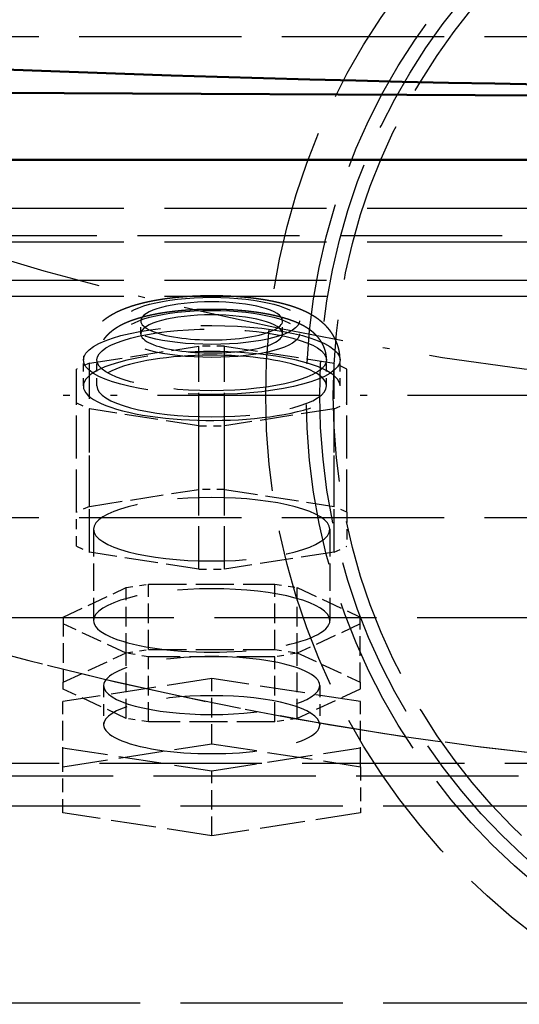
# Model space of a CAD drawing. Extents: x 0 to 841, y 0 to 594.
# Drawn here: x 409 to 417, y 75 to 90 of the extents above; entities that cross this region are included whole.
import ezdxf
from ezdxf.enums import TextEntityAlignment as Align

# ---------------------------------------------------------------- set-up
doc = ezdxf.new("R2010")
doc.units = 0
doc.linetypes.add('DASHDOT', pattern=[18.5, 12, -3, 0.5, -3])
doc.linetypes.add('DASHED', pattern=[15, 12, -3])
doc.layers.get('0').update_dxf_attribs({"lineweight": 13})
doc.styles.get("Standard").update_dxf_attribs({"font": 'isocp.shx'})
doc.dimstyles.get("Standard").update_dxf_attribs({"dimtxt": 2.5, "dimasz": 2.5, "dimexe": 1.25, "dimexo": 0.625, "dimtad": 1, "dimtxsty": 'STANDARD', "dimcen": 2.5, "dimadec": 0, "dimazin": 0, "dimtfac": 1, "dimtmove": 0, "dimatfit": 0, "dimfxl": 1, "dimarcsym": 0})

# ---------------------------------------------------------------- blocks, each defined once
blk = doc.blocks.new('*D73')
at = {"color": 7, "lineweight": 25}
for p, q in [((422.802765, 197.246204), (345.513947, 197.246204)), ((346.513947, 68.055042), (346.513947, 193.776148)), ((422.736669, 64.584986), (345.513947, 64.584986))]:
    blk.add_line(p, q, dxfattribs=at)
for points in [[(346.970789, 193.776148), (346.513947, 197.246204), (346.057104, 193.776148)], [(346.057104, 68.055042), (346.513947, 64.584986), (346.970789, 68.055042)]]:
    blk.add_lwpolyline(points, close=True, dxfattribs=at)
for points in [[(346.970789, 193.776148), (346.513947, 197.246204), (346.970789, 193.776148), (346.057104, 193.776148)], [(346.057104, 68.055042), (346.513947, 64.584986), (346.057104, 68.055042), (346.970789, 68.055042)]]:
    blk.add_solid(points, dxfattribs=at)
for s, p, p2 in [(')', (345.513947, 136.340596), (345.513947, 137.740596)), ('663', (345.513947, 127.240596), (345.513947, 134.590596)), ('(', (345.513947, 124.090596), (345.513947, 125.490596))]:
    blk.add_text(s, height=3.5, rotation=90.000003, dxfattribs=at).set_placement(p, p2, align=Align.FIT)
blk = doc.blocks.new('*D76')
at = {"color": 7, "lineweight": 25}
for p, q in [((374.302765, 132.966205), (374.302765, 50.172834)), ((471.302765, 132.966205), (471.302765, 50.172834)), ((377.772821, 51.172834), (467.832709, 51.172834))]:
    blk.add_line(p, q, dxfattribs=at)
for points in [[(377.772821, 51.629676), (374.302765, 51.172834), (377.772821, 50.715992)], [(467.832709, 50.715992), (471.302765, 51.172834), (467.832709, 51.629676)]]:
    blk.add_lwpolyline(points, close=True, dxfattribs=at)
for points in [[(377.772821, 51.629676), (374.302765, 51.172834), (377.772821, 51.629676), (377.772821, 50.715992)], [(467.832709, 50.715992), (471.302765, 51.172834), (467.832709, 50.715992), (467.832709, 51.629676)]]:
    blk.add_solid(points, dxfattribs=at)
for s, p, p2 in [('(', (414.019431, 52.172834), (415.419431, 52.172834)), (')', (430.186098, 52.172834), (431.586098, 52.172834)), ('%%c', (417.169432, 52.172834), (419.736098, 52.172834)), ('485', (420.736098, 52.172834), (428.436098, 52.172834))]:
    blk.add_text(s, height=3.5, dxfattribs=at).set_placement(p, p2, align=Align.FIT)
blk = doc.blocks.new('BLOCK366')
at = {"color": 7, "linetype": 'DASHDOT', "lineweight": 25}
blk.add_line((65, -242.5), (-65, -242.5), dxfattribs=at)
blk = doc.blocks.new('BLOCK385')
at = {"color": 7, "linetype": 'DASHDOT', "lineweight": 25}
blk.add_circle((0, 0), 242.5, dxfattribs=at)
blk = doc.blocks.new('BLOCK386')
at = {"color": 7, "linetype": 'DASHED', "lineweight": 25}
for p, q in [((98.199999, -215.983285), (-98.800001, -215.983285)), ((-72.500001, -228.644616), (72.499999, -228.644617)), ((-72.500001, -228.644616), (72.499999, -228.644617)), ((72.499999, -230.692497), (-72.500001, -230.692496)), ((-72.500001, -231.144616), (72.499999, -231.144617)), ((-72.500001, -233.969104), (72.499999, -233.969105)), ((-72.500001, -235.144616), (72.499999, -235.144617)), ((98.199999, -251.545024), (-98.800001, -251.545024)), ((-98.800001, -258.917393), (98.199999, -258.917393)), ((-137.300001, -269.695107), (136.699999, -269.695107)), ((-133.300001, -270.631281), (132.699999, -270.631281)), ((-146.300001, -272.849778), (145.699999, -272.849778)), ((-146.300001, -287.430684), (145.699999, -287.430684))]:
    blk.add_line(p, q, dxfattribs=at)
at = {"color": 7, "lineweight": 50}
for p, q in [((90.199999, -220.964413), (-128.800001, -219.786919)), ((-128.800001, -219.786919), (90.199999, -220.964413)), ((90.199999, -225.059382), (-128.800001, -225.059382))]:
    blk.add_line(p, q, dxfattribs=at)
at = {"color": 7, "linetype": 'DASHED', "lineweight": 25, "ltscale": 0.024085}
for p, q in [((-59.250001, -237.943016), (-59.250001, -236.979605)), ((-48.750001, -237.942906), (-48.750001, -236.979495))]:
    blk.add_line(p, q, dxfattribs=at)
at = {"color": 7, "linetype": 'DASHED', "lineweight": 25, "ltscale": 0.20504}
for p, q in [((-63.052559, -240.102535), (-54.947442, -238.848301)), ((-53.052559, -238.848301), (-44.947442, -240.102535)), ((-54.947442, -244.744911), (-63.052559, -243.490677)), ((-44.947442, -243.490677), (-53.052559, -244.744911)), ((-63.052559, -250.700058), (-54.947442, -249.445824)), ((-53.052559, -249.445824), (-44.947442, -250.700058)), ((-54.947442, -255.342434), (-63.052559, -254.0882)), ((-44.947442, -254.0882), (-53.052559, -255.342434))]:
    blk.add_line(p, q, dxfattribs=at)
at = {"color": 7, "linetype": 'DASHED', "lineweight": 25, "ltscale": 0.264938}
for p, q in [((-54.947442, -249.445824), (-54.947442, -238.848301)), ((-53.052559, -249.445824), (-53.052559, -238.848301)), ((-63.052559, -250.700058), (-63.052559, -240.102535)), ((-44.947442, -250.700058), (-44.947442, -240.102535)), ((-64.000001, -251.139896), (-64.000001, -240.542372)), ((-44.000001, -251.139896), (-44.000001, -240.542372)), ((-63.052559, -254.0882), (-63.052559, -243.490677)), ((-44.947442, -254.0882), (-44.947442, -243.490677)), ((-54.947442, -255.342434), (-54.947442, -244.744911)), ((-53.052559, -255.342434), (-53.052559, -244.744911))]:
    blk.add_line(p, q, dxfattribs=at)
at = {"color": 7, "linetype": 'DASHED', "lineweight": 25, "ltscale": 0.047372}
for p, q in [((-53.052559, -238.848301), (-54.947442, -238.848301)), ((-54.947442, -244.744911), (-53.052559, -244.744911)), ((-53.052559, -249.445824), (-54.947442, -249.445824)), ((-54.947442, -255.342434), (-53.052559, -255.342434))]:
    blk.add_line(p, q, dxfattribs=at)
at = {"color": 7, "linetype": 'DASHED', "lineweight": 25, "ltscale": 0.026114}
for p, q in [((-63.052559, -240.102535), (-64.000001, -240.542372)), ((-44.000001, -240.542372), (-44.947442, -240.102535)), ((-64.000001, -243.050839), (-63.052559, -243.490677)), ((-44.947442, -243.490677), (-44.000001, -243.050839)), ((-63.052559, -250.700058), (-64.000001, -251.139896)), ((-44.000001, -251.139896), (-44.947442, -250.700058)), ((-64.000001, -253.648363), (-63.052559, -254.0882)), ((-44.947442, -254.0882), (-44.000001, -253.648363))]:
    blk.add_line(p, q, dxfattribs=at)
at = {"color": 7, "linetype": 'DASHED', "lineweight": 25, "ltscale": 0.048171}
for p, q in [((-63.500001, -241.796705), (-63.500001, -239.869883)), ((-62.500001, -241.796694), (-62.500001, -239.869872)), ((-45.500001, -241.796517), (-45.500001, -239.869695)), ((-44.500001, -241.796507), (-44.500001, -239.869684))]:
    blk.add_line(p, q, dxfattribs=at)
at = {"color": 7, "linetype": 'DASHED', "lineweight": 25, "ltscale": 0.062712}
for p, q in [((-64.000001, -253.648363), (-64.000001, -251.139896)), ((-44.000001, -251.139896), (-44.000001, -253.648363))]:
    blk.add_line(p, q, dxfattribs=at)
at = {"color": 7, "linetype": 'DASHED', "lineweight": 25, "ltscale": 0.168597}
for p, q in [((-62.750001, -252.394129), (-62.750001, -259.138007)), ((-45.250001, -252.394129), (-45.250001, -259.138007))]:
    blk.add_line(p, q, dxfattribs=at)
at = {"color": 7, "linetype": 'DASHED', "lineweight": 25, "ltscale": 0.128979}
for p, q in [((-65.000001, -258.884067), (-60.320509, -256.711671)), ((-47.679493, -256.711671), (-43.000001, -258.884067)), ((-60.320509, -261.564344), (-65.000001, -259.391948)), ((-43.000001, -259.391948), (-47.679493, -261.564344)), ((-65.000001, -263.701123), (-60.320509, -261.528727)), ((-47.679493, -261.528727), (-43.000001, -263.701123)), ((-60.320509, -266.3814), (-65.000001, -264.209004)), ((-43.000001, -264.209004), (-47.679493, -266.3814))]:
    blk.add_line(p, q, dxfattribs=at)
at = {"color": 7, "linetype": 'DASHED', "lineweight": 25, "ltscale": 0.041514}
for p, q in [((-60.320509, -256.711671), (-58.679493, -256.45773)), ((-49.320509, -256.45773), (-47.679493, -256.711671)), ((-60.320509, -261.528727), (-58.679493, -261.274786)), ((-49.320509, -261.274786), (-47.679493, -261.528727)), ((-58.679493, -261.818285), (-60.320509, -261.564344)), ((-47.679493, -261.564344), (-49.320509, -261.818285)), ((-58.679493, -266.635341), (-60.320509, -266.3814)), ((-47.679493, -266.3814), (-49.320509, -266.635341))]:
    blk.add_line(p, q, dxfattribs=at)
at = {"color": 7, "linetype": 'DASHED', "lineweight": 25, "ltscale": 0.120426}
for p, q in [((-60.320509, -261.528727), (-60.320509, -256.711671)), ((-58.679493, -261.274786), (-58.679493, -256.45773)), ((-49.320509, -261.274786), (-49.320509, -256.45773)), ((-47.679493, -261.528727), (-47.679493, -256.711671)), ((-65.000001, -258.884067), (-65.000001, -263.701123)), ((-43.000001, -263.701123), (-43.000001, -258.884067)), ((-60.320509, -266.3814), (-60.320509, -261.564344)), ((-58.679493, -266.635341), (-58.679493, -261.818285)), ((-49.320509, -266.635341), (-49.320509, -261.818285)), ((-47.679493, -266.3814), (-47.679493, -261.564344)), ((-54.000001, -268.252706), (-54.000001, -263.43565)), ((-65.016925, -269.957529), (-65.016925, -265.140473)), ((-42.983076, -269.957529), (-42.983076, -265.140473)), ((-54.000001, -275.072), (-54.000001, -270.254944))]:
    blk.add_line(p, q, dxfattribs=at)
at = {"color": 7, "linetype": 'DASHED', "lineweight": 25, "ltscale": 0.233975}
for p, q in [((-58.679493, -256.45773), (-49.320509, -256.45773)), ((-58.679493, -261.274786), (-49.320509, -261.274786)), ((-49.320509, -261.818285), (-58.679493, -261.818285)), ((-49.320509, -266.635341), (-58.679493, -266.635341))]:
    blk.add_line(p, q, dxfattribs=at)
at = {"color": 7, "linetype": 'DASHED', "lineweight": 25, "ltscale": 0.278701}
for p, q in [((-54.000001, -263.43565), (-65.016925, -265.140473)), ((-42.983076, -265.140473), (-54.000001, -263.43565)), ((-65.016925, -269.957529), (-54.000001, -268.252706)), ((-65.016925, -268.550121), (-54.000001, -270.254944)), ((-54.000001, -268.252706), (-42.983076, -269.957529)), ((-54.000001, -270.254944), (-42.983076, -268.550121)), ((-54.000001, -275.072), (-65.016925, -273.367177)), ((-42.983076, -273.367177), (-54.000001, -275.072))]:
    blk.add_line(p, q, dxfattribs=at)
at = {"color": 7, "linetype": 'DASHED', "lineweight": 25, "ltscale": 0.012697}
for p, q in [((-65.000001, -264.209004), (-65.000001, -263.701123)), ((-43.000001, -263.701123), (-43.000001, -264.209004))]:
    blk.add_line(p, q, dxfattribs=at)
at = {"color": 7, "linetype": 'DASHED', "lineweight": 25, "ltscale": 0.072256}
for p, q in [((-62.000001, -263.955063), (-62.000001, -266.845297)), ((-46.000001, -263.955063), (-46.000001, -266.845297))]:
    blk.add_line(p, q, dxfattribs=at)
at = {"color": 7, "linetype": 'DASHED', "lineweight": 25, "ltscale": 0.085241}
for p, q in [((-65.016925, -273.367177), (-65.016925, -269.957529)), ((-42.983076, -269.957529), (-42.983076, -273.367177))]:
    blk.add_line(p, q, dxfattribs=at)
at = {"color": 7, "linetype": 'DASHED', "lineweight": 25}
for centre, radius in [((0, 0), 313.5), ((0, 0), 270.639024), ((0, -242.5), 50), ((0, -242.5), 47), ((0, -242.5), 46), ((0, -242.5), 45), ((0, -242.5), 45)]:
    blk.add_circle(centre, radius, dxfattribs=at)
at = {"color": 7, "lineweight": 50}
for radius, start, end in [(321.4, 301.870653, 598.003437), (317, 360, 597.505177), (317, 0, 237.505177)]:
    blk.add_arc((0, 0), radius, start, end, dxfattribs=at)
at = {"color": 7, "linetype": 'DASHED', "lineweight": 25}
for radius, start, end in [(317, 237.505177, 360), (270.639024, 231.005131, 308.831718), (317, 237.505177, 302.366416), (321.4, 238.003437, 301.870653)]:
    blk.add_arc((0, 0), radius, start, end, dxfattribs=at)
at = {"color": 7, "lineweight": 50}
blk.add_ellipse((-0.330481, 968.00647), major_axis=(-1449.963745117188, 1.776e-13), ratio=0.8191519999999999, start_param=1.482078106645659, end_param=1.633273339235726, dxfattribs=at)
at = {"color": 7, "linetype": 'DASHED', "lineweight": 25}
for centre, major_axis, start_param, end_param in [((-54, -236.979553), (6.5, 0), 4.212388980384674, 10.4955742875641), ((-54, -236.979553), (5.25, 0), 3.89087185656e-05, 3.14163156230831), ((-54, -237.942963), (6.5, 0), 1.070796326794877, 7.353981633974273), ((-54, -237.942963), (5.25, 0), 3.89087185656e-05, 3.141631562308316), ((-54, -239.869781), (9.5, 0), 4.212388980384675, 10.49557428756426), ((-54, -239.869781), (8.5, 0), 1.070796326794882, 7.353981633974124), ((-54, -236.979553), (5.25, 0), 3.141631562308358, 4.212388980384677), ((-54, -236.979553), (5.25, 0), 4.212388980384677, 6.283224215898151), ((-54, -237.942963), (5.25, 0), 3.141631562308358, 4.212388980384677), ((-54, -237.942963), (5.25, 0), 4.212388980384681, 6.283224215898151), ((-54, -241.7966), (9.5, 0), 3.89087185582e-05, 3.141631562308429), ((-54, -241.7966), (8.5, 0), 1.070796326794883, 3.141631562308342), ((-54, -241.7966), (8.5, 0), 3.89087185491e-05, 1.070796326794885), ((-54, -241.7966), (9.5, 0), 3.141631562308352, 4.212388980384675), ((-54, -241.7966), (8.5, 0), 3.141631562308342, 6.283224215898125), ((-54, -241.7966), (9.5, 0), 4.212388980384675, 6.283224215898144), ((-54, -252.394135), (-8.75, 1.1e-15), 3.141592653589793, 6.283185307179586), ((-54, -252.394135), (-8.75, 1.1e-15), 6.283185307179586, 9.42477796076938), ((-54, -259.138), (-8.75, 1.1e-15), 3.141592653589809, 6.283185307179589), ((-54, -259.138), (-8.75, 1.1e-15), 6.283185307179583, 9.424777960769383), ((-54, -263.955078), (8, 0), 6.283185307179571, 9.424777960769365), ((-54, -263.955078), (8, 0), 3.14159265358979, 6.283185307179583), ((-54, -266.845306), (-8, 1e-15), 3.14159265358979, 6.283185307179583), ((-54, -266.845306), (-8, 1e-15), 6.283185307179568, 9.424777960769376)]:
    blk.add_ellipse(centre, major_axis=major_axis, ratio=0.268028, start_param=start_param, end_param=end_param, dxfattribs=at)
for points, knots in [([(-50.4490371387686, -235.3725372307655), (-50.48730521001279, -235.3669337453332), (-50.56410282265271, -235.3559168200279), (-50.67963430469382, -235.3400170877525), (-50.79582656339066, -235.3246923863722), (-50.91257826651277, -235.3099519017524), (-51.02995905390405, -235.2957831832314), (-51.14787424522893, -235.2821941683512), (-51.26637460134407, -235.2691758421386), (-51.3900951757585, -235.2562410112804), (-51.51912953794016, -235.2434670567633), (-51.66636156864732, -235.2297425116148), (-51.82722544543819, -235.2157969704338), (-52.00175407915252, -235.2019274107639), (-52.17712571627543, -235.1892391712328), (-52.33519777392399, -235.1789131433115), (-52.47581323180228, -235.170554102524), (-52.59875990462278, -235.1638333682114), (-52.72200681453464, -235.1576816040516), (-52.84550447520006, -235.1521001891256), (-52.96924850166685, -235.1470883750879), (-53.09319580557788, -235.1426470117171), (-53.21733806977788, -235.138775674185), (-53.34162496945074, -235.1354752257152), (-53.46604283977172, -235.1327453056685), (-53.59055735974918, -235.1305860529189), (-53.71516130600993, -235.1289972190632), (-53.83982250943404, -235.1279789464423), (-53.96451811118022, -235.1275312821873), (-54.08922029918665, -235.1276542241275), (-54.21390233332167, -235.1283477774276), (-54.33854632982263, -235.1296119566719), (-54.46312285151655, -235.1314467484937), (-54.58761288430117, -235.1338522669764), (-54.71197656394497, -235.1368281750539), (-54.83619926364034, -235.140374593055), (-54.96024296735214, -235.1444910626338), (-55.08409661256523, -235.149177887705), (-55.207716473363, -235.1544342176279), (-55.33262451246105, -235.1603328109809), (-55.45876597405873, -235.1668975920236), (-55.58613242638683, -235.1741554573998), (-55.71313539345266, -235.1820248676716), (-55.83978195710024, -235.1905077590388), (-55.96601106261437, -235.1996017912319), (-56.09184831303931, -235.2093106936716), (-56.2172256873749, -235.2196315320816), (-56.33924497823514, -235.2303128471773), (-56.45784790597691, -235.2412993816303), (-56.57310011440729, -235.2525475880047), (-56.68786736778247, -235.2643250717459), (-56.80218762370401, -235.276638271677), (-56.91597234930731, -235.2894803370364), (-57.02927305027805, -235.3028598234763), (-57.14200660040672, -235.3167700435449), (-57.25569555343398, -235.3314099855165), (-57.37022081787132, -235.3467960684564), (-57.48563943067004, -235.3629691584237), (-57.60036538182183, -235.3797201321239), (-57.71448319618705, -235.3970660723718), (-57.82786610584846, -235.4149928683474), (-57.94062249773732, -235.4335230365606), (-58.05262039836708, -235.4526410130427), (-58.16407892988002, -235.4723912154206), (-58.27483947578772, -235.4927548509218), (-58.38504446104653, -235.5137677213803), (-58.49442673127772, -235.5353877951231), (-58.60314353741599, -235.5576546761011), (-58.71100449981735, -235.5805386671917), (-58.81818977152691, -235.6040876370977), (-58.92449883513426, -235.6282682522736), (-59.03038149220738, -235.6531959940461), (-59.13560913100785, -235.6788364915686), (-59.24041528587583, -235.705267153038), (-59.3443046609538, -235.7323801026406), (-59.44747253603163, -235.7602413523856), (-59.54979457408366, -235.7888337262452), (-59.65149043264164, -235.8182389867334), (-59.75232379169677, -235.8484108765505), (-59.86802924843291, -235.884240191062), (-59.99819863457394, -235.9262892173368), (-60.1369040767388, -235.9734380484595), (-60.26852168211164, -236.0203958342401), (-60.39326548695109, -236.0669809873876), (-60.51693884829286, -236.1153492034582), (-60.62790996093109, -236.1608275218651), (-60.72649792888109, -236.2029118452809), (-60.81297757838654, -236.2411140732331), (-60.89897163997938, -236.2804417433608), (-60.98447370444505, -236.3209409089126), (-61.06949041942942, -236.3626673183463), (-61.15402607333959, -236.4056797297754), (-61.23808012864097, -236.4500387284428), (-61.32431583549612, -236.4972682930812), (-61.40826045839254, -236.5450921276168), (-61.48994362539342, -236.5934757475436), (-61.56685422649958, -236.6407239419978), (-61.64330555933079, -236.6894625868672), (-61.71921939930346, -236.739716183609), (-61.79459944665886, -236.79156306669), (-61.86932099652112, -236.8449971374365), (-61.94340497146911, -236.9001146988219), (-62.02409585710691, -236.9626140561923), (-62.11105229362596, -237.0332172032272), (-62.19937892107883, -237.1089536650689), (-62.2820717967068, -237.1836480026898), (-62.35927205250284, -237.2569040771175), (-62.43500900016012, -237.3324897446852), (-62.51815017699344, -237.4198644507595), (-62.6076746351905, -237.5200301664547), (-62.70223937168115, -237.6340583468952), (-62.7928907942277, -237.7522200849289), (-62.87125975561002, -237.8630281142222), (-62.93844956627851, -237.9652547027468), (-62.99118824664404, -238.050802778185), (-63.03757873645158, -238.1306286600506), (-63.07820628945515, -238.204360363151), (-63.11715309510399, -238.279056121051), (-63.16152756749674, -238.369195802386), (-63.2098984263844, -238.4753701403775), (-63.26050810359417, -238.5983144296355), (-63.30656655484441, -238.7232421468916), (-63.34758760445096, -238.848850840097), (-63.38359176708719, -238.9748367524001), (-63.41465319248825, -239.1010013199722), (-63.44102773665195, -239.2283075880495), (-63.46186855756063, -239.3519318219224), (-63.47770906797072, -239.4715353638294), (-63.48993050160247, -239.595415921026), (-63.4980754965647, -239.7282456808706), (-63.50000192621398, -239.8226681500614), (-63.50000057259411, -239.8698825042389)], [0, 0, 0, 0, 0.1160281164655102, 0.2327503467038465, 0.3498593165894802, 0.4676218048633443, 0.5857842172793637, 0.704556066697587, 0.8237070085147428, 0.9434224492222419, 1.07773910355869, 1.212700113447478, 1.387031167957429, 1.562136385510872, 1.737932300117025, 1.914516984883326, 2.037359262888391, 2.160521909339443, 2.283906241638655, 2.407558929232151, 2.531391706065712, 2.655441323940665, 2.779638140677521, 2.903998211169675, 3.028432139076283, 3.152980270193958, 3.277596619429921, 3.402273055682159, 3.526975049092814, 3.651684529445731, 3.776378495928274, 3.901025631859719, 4.025634442753779, 4.150147281554685, 4.27456413015604, 4.398830960405602, 4.522965890776917, 4.646898759286522, 4.770656491856372, 4.894159212093361, 5.022039097363194, 5.149591473092092, 5.276876885674713, 5.403777130724349, 5.530380900073289, 5.656544063206328, 5.782409196703979, 5.907783592741681, 6.024000106415176, 6.139739882530947, 6.255181573276929, 6.370108593007601, 6.484682786598135, 6.598701452710071, 6.712370898168685, 6.825446711819824, 6.942582888369955, 7.059031582763167, 7.175083520342583, 7.290408110370047, 7.405315311437255, 7.519455489897205, 7.633212532655964, 7.746166782920181, 7.859037759523599, 7.971060964777603, 8.082735420169861, 8.193530576533544, 8.303979331246616, 8.413518009745358, 8.522752712581088, 8.63104946355292, 8.739847126367012, 8.847668699658074, 8.955308439385732, 9.061950519611157, 9.168256001128363, 9.274029707524578, 9.379531501597583, 9.484003281105869, 9.63740240771065, 9.789893272841532, 9.923484867024252, 10.05661854202781, 10.18935364260576, 10.32185451678166, 10.41638695227373, 10.51092978738391, 10.60547193828588, 10.70005956536014, 10.79474672723383, 10.88957583732652, 10.98459657835752, 11.07985888051392, 11.18453022088762, 11.27441551685528, 11.36465959737954, 11.4553107142839, 11.54639953032342, 11.63776656011349, 11.72976310992249, 11.8219677946178, 11.91476467911177, 12.03593835412075, 12.1579575020885, 12.26377424505142, 12.37020592000068, 12.47720023303301, 12.58474267561284, 12.73199794130507, 12.88013315073946, 13.02905381645894, 13.17867677495075, 13.28718515380787, 13.39599837022604, 13.48012525679715, 13.5641431740127, 13.64852848635875, 13.73282095890424, 13.86552949966386, 13.99846514727867, 14.13159135450804, 14.26487910193656, 14.39478292623316, 14.52459128316496, 14.65458572419386, 14.78472227659628, 14.90060828325249, 15.01646308240838, 15.15810252789241, 15.29972591700261, 15.29972591700261, 15.29972591700261, 15.29972591700261]), ([(-44.50000058697606, -239.8696843605557), (-44.50000181349805, -239.8267569437995), (-44.50159897398549, -239.7409069570845), (-44.50877203627343, -239.6123465818039), (-44.5207046530743, -239.4841720308141), (-44.53743643698749, -239.3560479308222), (-44.55899893590804, -239.2281663427945), (-44.58540267085993, -239.1007533942316), (-44.61648349908562, -238.9745567861942), (-44.64918676695217, -238.8601621343929), (-44.68217664417553, -238.7573872195966), (-44.71431473002236, -238.6659508349464), (-44.74889498926898, -238.5755150440784), (-44.79194848726133, -238.4714584369503), (-44.84431810006203, -238.3560173720374), (-44.90743551627114, -238.2302168097798), (-44.97434001764777, -238.1086334201466), (-45.04555404027295, -237.989989869105), (-45.10946725790503, -237.8919209212687), (-45.16405980928051, -237.8130896620053), (-45.20780756774116, -237.7524950278202), (-45.25267944226766, -237.6928213537051), (-45.29852651214037, -237.6342289352937), (-45.34544573092992, -237.5765584549371), (-45.39319038000077, -237.5200740422677), (-45.44185495605894, -237.4646154309989), (-45.48987371811327, -237.4118629328556), (-45.53942694657909, -237.359272798102), (-45.59054097236825, -237.3068777629864), (-45.64461258835095, -237.2534385531584), (-45.69950565642531, -237.2010980218901), (-45.75496520010186, -237.1500479699415), (-45.81126348390757, -237.0999940876969), (-45.86803044007615, -237.051221678305), (-45.92546723164885, -237.0035073390519), (-45.9926616448296, -236.9495058809956), (-46.07015696463579, -236.8897091757478), (-46.15815161472501, -236.8249657805497), (-46.24703289643507, -236.7625477318403), (-46.33479655690061, -236.7036661553661), (-46.42127253153902, -236.6481082622295), (-46.50640773598374, -236.5956146690176), (-46.59210903524232, -236.5448651931148), (-46.6851165456448, -236.4919358184413), (-46.78549372814564, -236.4372564624002), (-46.89357300147395, -236.3811026213925), (-47.00244414065527, -236.327106847732), (-47.10712761702651, -236.2775084208702), (-47.20737761349307, -236.2319545233389), (-47.30315413255816, -236.1900649838213), (-47.39956971736306, -236.1494577044324), (-47.49663373723714, -236.1100741794369), (-47.59436470377337, -236.0718567492205), (-47.69278077312848, -236.034752380233), (-47.79190691868181, -235.9987097070931), (-47.89108503537472, -235.9639211107266), (-47.99032293647847, -235.9303197800625), (-48.08961793437119, -235.8978481210871), (-48.18965748761743, -235.8662458360655), (-48.29044820760365, -235.8354852741664), (-48.39200109381916, -235.8055395324076), (-48.49425955779287, -235.7764029677764), (-48.59737461287875, -235.748011884521), (-48.70089775884139, -235.7204696623546), (-48.80501916629171, -235.6936996578079), (-48.90948011043334, -235.6677432047268), (-49.01484612813111, -235.6424433729407), (-49.12088637100533, -235.617842625078), (-49.22781057729703, -235.5938805403806), (-49.33540314250747, -235.5705941065016), (-49.44385276598141, -235.5479321620067), (-49.55283682624922, -235.5259512370458), (-49.66252380979552, -235.5046052467125), (-49.77273519339603, -235.4839172729438), (-49.8837465785633, -235.4638270518564), (-49.99540757667108, -235.4443544846016), (-50.10784734694786, -235.4254705819384), (-50.22092090415826, -235.4071934828463), (-50.33473268187394, -235.3895005806976), (-50.4108432163693, -235.3781298679434), (-50.4490371387686, -235.3725372307655)], [0, 0, 0, 0, 0.1287672329768024, 0.257546455558289, 0.3861877752458528, 0.5148664482766635, 0.6450938258079544, 0.7751573100146846, 0.9051361245850433, 1.03490865422744, 1.132005289207121, 1.228917469453492, 1.325631857223343, 1.422433827635262, 1.566714917760291, 1.70581657834631, 1.844573118807301, 1.982942139460455, 2.120848603154953, 2.195659916811304, 2.270593749306704, 2.345043779830039, 2.419632598812879, 2.49377329488994, 2.568068002181332, 2.641498767719549, 2.715109392389237, 2.782059856238447, 2.858264103023032, 2.934689435924465, 3.010116223231882, 3.085793526667738, 3.160812412237985, 3.236100833531664, 3.310307116002516, 3.384812967222373, 3.4947045500775, 3.603929332400776, 3.712524931374933, 3.820505652743505, 3.9209635737387, 4.020862125680281, 4.120542787412065, 4.21974897463054, 4.341888228968746, 4.463430910164359, 4.585116328757826, 4.7064445170358, 4.810929242465402, 4.915448888624625, 5.020043698123485, 5.124773712197459, 5.229689040458593, 5.334848564879032, 5.4403007755565, 5.546108271554532, 5.650149609895835, 5.754611476809894, 5.859511694728835, 5.964881721842325, 6.070747137480283, 6.177135226014282, 6.283862635144928, 6.391599573953475, 6.498504203223819, 6.606382064029733, 6.714508540734855, 6.823583555383651, 6.932948305013544, 7.043234473664785, 7.153831726937563, 7.265321788872315, 7.376767687499347, 7.489063412843691, 7.601728137972445, 7.715209290424594, 7.829099722781976, 7.943769412572555, 8.058830729604523, 8.174634014691424, 8.174634014691424, 8.174634014691424, 8.174634014691424]), ([(-50.59393628546494, -236.3619836597389), (-50.63032103364941, -236.3566559761499), (-50.70336309652904, -236.3461780857531), (-50.81330228741096, -236.3310485676614), (-50.92396132923572, -236.3164543095599), (-51.03525952182201, -236.3024030616586), (-51.14723790219695, -236.2888871134388), (-51.25982048048332, -236.2759132289189), (-51.373034567578, -236.2634760768751), (-51.49134833746871, -236.2511067882747), (-51.61483595265462, -236.2388821502525), (-51.72809746438181, -236.2283244273502), (-51.82650145314213, -236.2196126102249), (-51.90986468575237, -236.2125358514011), (-51.99347859480491, -236.2057398522394), (-52.07731201512328, -236.1992265761079), (-52.16137389839298, -236.1929947843989), (-52.24565337726333, -236.1870448041081), (-52.33015958999972, -236.1813757050707), (-52.42585728374571, -236.1752900628893), (-52.53279743491115, -236.1689329612152), (-52.65100825774746, -236.1624712282686), (-52.76953923247981, -236.1565549973621), (-52.88834592574861, -236.1511857380532), (-53.00741573767332, -236.1463633715483), (-53.12670871085753, -236.1420889034761), (-53.24620942606991, -236.1383623917199), (-53.36587491725903, -236.1351847024583), (-53.48568591405422, -236.1325558835959), (-53.60560855813132, -236.1304762884835), (-53.72562598180325, -236.1289459627977), (-53.84570586316016, -236.1279651359483), (-53.96582242008424, -236.1275339227626), (-54.08594637379772, -236.1276523588786), (-54.20604922084752, -236.1283204374235), (-54.32610760894654, -236.1295381022293), (-54.44609109622473, -236.1313052243766), (-54.56597660012546, -236.133621717737), (-54.68572744114265, -236.1364871650026), (-54.80532369800267, -236.1399014112758), (-54.92472894551562, -236.1438638453284), (-55.04392579566329, -236.1483743497637), (-55.16287384803788, -236.1534319454417), (-55.28301709782433, -236.1591054743655), (-55.4043043668459, -236.1654175384215), (-55.52671679729379, -236.1723929225318), (-55.64874111638625, -236.1799535877582), (-55.77037187350749, -236.1881002225482), (-55.89155550551078, -236.1968304379246), (-56.01229980653697, -236.2061460906856), (-56.13254632215592, -236.2160442630455), (-56.24949192430074, -236.2262811788654), (-56.36309515743692, -236.2368042964589), (-56.47340321224586, -236.2475696165086), (-56.58318572544005, -236.2588351204128), (-56.69246160505634, -236.2706045051565), (-56.80116010785117, -236.2828720015615), (-56.90931001087532, -236.2956427505419), (-57.01684439442133, -236.3089110110309), (-57.12515991749777, -236.3228586907298), (-57.23415787691193, -236.337501768964), (-57.34386472660672, -236.3528737918433), (-57.45281740991611, -236.3687808813398), (-57.56106798123684, -236.3852339260121), (-57.66851769414965, -236.4022214933645), (-57.77523615466485, -236.4197583285841), (-57.88112080942759, -236.4378318433119), (-57.98628467342483, -236.456466002367), (-58.09060660474022, -236.4756450447589), (-58.19418201283098, -236.4953924071297), (-58.29684799245527, -236.5156830109907), (-58.39871066571727, -236.5365438000008), (-58.49962531596533, -236.5579516513924), (-58.59971562848706, -236.5799395910385), (-58.69882913455832, -236.602481679788), (-58.79721109770693, -236.6256424605739), (-58.89468955887146, -236.6493932107832), (-58.99143001226997, -236.6737866729122), (-59.08714075423997, -236.6987607271137), (-59.18195880701953, -236.7243618026001), (-59.27578783015657, -236.750575551743), (-59.36878533858399, -236.7774606346215), (-59.46077058232309, -236.8049807567862), (-59.54381502236639, -236.8306942436572), (-59.61796541348198, -236.8543519692546), (-59.68360854251148, -236.8758334724049), (-59.74867318622181, -236.8976751109894), (-59.82930197564892, -236.9254432584576), (-59.92504985431544, -236.9595988897931), (-60.0355547277431, -237.0008562778672), (-60.14464771096484, -237.0435108462403), (-60.24178758672475, -237.0833139411868), (-60.32734104794193, -237.1198266096856), (-60.40163966589006, -237.1526315120014), (-60.47529719340787, -237.1862931482113), (-60.54831363784638, -237.2208488880328), (-60.62070141660963, -237.2563453730782), (-60.69247262222484, -237.2928332511471), (-60.76363783622257, -237.3303669375414), (-60.83604345178829, -237.3700109970992), (-60.90553057959409, -237.4095951845032), (-60.97217710221125, -237.449057029625), (-61.03429607163848, -237.4871816383937), (-61.09594461338626, -237.5264285744346), (-61.15710288473206, -237.5668465532374), (-61.21775840895806, -237.6084933415767), (-61.27789413044977, -237.651428413829), (-61.33748733957719, -237.6957121440474), (-61.40159928585044, -237.7453460012829), (-61.46997207177202, -237.8008476637333), (-61.53833313118867, -237.859450445088), (-61.60192004416044, -237.9168647050612), (-61.66084189962527, -237.972732038745), (-61.7187890018247, -238.0305164408689), (-61.78156834323627, -238.0964651779664), (-61.84856932210718, -238.1713748109754), (-61.91889809512, -238.2560422251809), (-61.9866366553894, -238.3441904057493), (-62.04496118943024, -238.426589772837), (-62.09468452254499, -238.5022289277902), (-62.14389080467394, -238.5820326474525), (-62.19725270048917, -238.6762595573803), (-62.24851704924993, -238.7773626430594), (-62.29187909767408, -238.8724971801036), (-62.3282943005927, -238.9608630142241), (-62.36153507951751, -239.0509208437373), (-62.39104924590372, -239.1412432283694), (-62.41684924606783, -239.2314927478045), (-62.43903432815605, -239.3215212467578), (-62.45790808709849, -239.4125130526942), (-62.47281516633927, -239.5008760932413), (-62.48412653172851, -239.5862691681754), (-62.4928316984209, -239.6744971070342), (-62.49863080448777, -239.7690632390814), (-62.50000178450293, -239.836268671673), (-62.50000057335106, -239.869872075624)], [0, 0, 0, 0, 0.1103178999982894, 0.2213682875649536, 0.3329241665555604, 0.4451680078917263, 0.557911565795629, 0.6712958934841526, 0.785149366068576, 0.8995955155053128, 1.02817008544782, 1.157420983208203, 1.240851123008512, 1.324536112028722, 1.408409631621878, 1.492519505759611, 1.576793754327101, 1.661286782968446, 1.745986729125997, 1.830881695059308, 1.948959241940495, 2.067372244158168, 2.186042274984654, 2.304993507273533, 2.424154809115533, 2.543543250848998, 2.663100803503546, 2.782829940493151, 2.902664999728938, 3.022619033397119, 3.142650696916895, 3.262745277253515, 3.382869435103488, 3.503001431789125, 3.623116055921846, 3.743182292070183, 3.863193860258141, 3.983104291468864, 4.102904670869093, 4.222547944079998, 4.342037958809574, 4.461316310732133, 4.580393130262654, 4.699203231041594, 4.822146395440562, 4.944745871599861, 5.067034758403522, 5.188919855148971, 5.310454166418629, 5.431526280645333, 5.552227659909255, 5.672412212763139, 5.78370305180009, 5.894495029553227, 6.004907217327649, 6.114778710649675, 6.224217183529391, 6.333071444881173, 6.44148115144567, 6.549265234190732, 6.660699439198702, 6.771410866653116, 6.881599145715882, 6.991020909593662, 7.099890310762512, 7.207949994712346, 7.315468159375258, 7.422136418873643, 7.528353872113593, 7.633676698072779, 7.738457362092704, 7.842307028021365, 7.945604614874559, 8.047935860202031, 8.149735377867492, 8.250535682396846, 8.351147165587896, 8.450722823505071, 8.549837948004793, 8.647889796779552, 8.745359505255715, 8.842100133599677, 8.938302859907484, 9.033396571236173, 9.102898555217582, 9.171799731845242, 9.24060051121314, 9.308794907819873, 9.427626828998436, 9.545562097681076, 9.662648244670445, 9.779018551753303, 9.860481673351797, 9.941699364853761, 10.02266749009967, 10.1034291240377, 10.18403357612338, 10.26452698211931, 10.34496182230228, 10.42539390714381, 10.51216177004318, 10.58486160261818, 10.65774441273808, 10.73080777063256, 10.80409502520626, 10.8776549746348, 10.9515262522658, 11.02575204065742, 11.10037745291922, 11.1947487758098, 11.28991309461825, 11.37046813841727, 11.45174094600488, 11.53347889523907, 11.61594477868451, 11.72486728799323, 11.834916790274, 11.94606927896348, 12.05829344412803, 12.13768972591468, 12.21759072474365, 12.33951952715356, 12.46243597759484, 12.55753594202241, 12.65310524396438, 12.74909467212939, 12.84545868943864, 12.93810272988038, 13.03062638086245, 13.12356038589011, 13.21682442761595, 13.29939709038822, 13.381929901909, 13.48274670985708, 13.58354291306377, 13.58354291306377, 13.58354291306377, 13.58354291306377]), ([(-45.50000058621911, -239.8696947891705), (-45.50000168544307, -239.8390993729474), (-45.50114239049481, -239.777909708382), (-45.50626017464943, -239.6863446486582), (-45.51476314850881, -239.5951127039013), (-45.52670213701079, -239.5037289116034), (-45.54212213191435, -239.4123515244662), (-45.56103631094339, -239.321205313008), (-45.58323975641336, -239.2311630593105), (-45.60664226911903, -239.1493476017781), (-45.63030410955525, -239.0756630182742), (-45.65343616843636, -239.0098982573218), (-45.67826892978465, -238.9449933958131), (-45.70924581365303, -238.8701423187496), (-45.74723263953114, -238.7864134031648), (-45.79326590548158, -238.6947245340861), (-45.8422141960726, -238.605892628125), (-45.89409705967063, -238.5195677982728), (-45.95110533116118, -238.4321456784744), (-46.01343606186474, -238.344090865539), (-46.08125124140957, -238.255854548152), (-46.15162108843909, -238.1711549586222), (-46.21155050381759, -238.1041657264918), (-46.26151949799855, -238.0511366289464), (-46.30077455855584, -238.0109157656052), (-46.34265746497329, -237.9695653731432), (-46.38505782582389, -237.9291947733062), (-46.42793364908782, -237.8897933539974), (-46.47125496811355, -237.8513396394267), (-46.51499434122551, -237.8138109384964), (-46.55912388081238, -237.7771860386812), (-46.61161919050261, -237.7350150762895), (-46.67280050209767, -237.6878234544874), (-46.74295358247637, -237.6362437981408), (-46.81383591046215, -237.5864994739134), (-46.88439751578314, -237.5391740175045), (-46.95461630247019, -237.4940716862308), (-47.02442513770377, -237.4510479540847), (-47.09483020832791, -237.4093747087252), (-47.17195531422743, -237.3654931023522), (-47.25601964949884, -237.3197121664859), (-47.34724893511212, -237.272336365828), (-47.43947522603865, -237.2266170987223), (-47.52887193312203, -237.1842706926174), (-47.61533436525529, -237.1449901392045), (-47.69876548622798, -237.1085163500654), (-47.7830441354254, -237.0730413875538), (-47.86818216163874, -237.0385184931696), (-47.95419636142627, -237.0049030195646), (-48.04110200274338, -236.9721547845734), (-48.12891760628408, -236.9402359051351), (-48.21737436221679, -236.9092126213751), (-48.30647956335168, -236.8790450310157), (-48.39623151442729, -236.8496997030066), (-48.48691648279556, -236.8210594891249), (-48.57853597527508, -236.7931052980498), (-48.6710941729151, -236.7658188249423), (-48.76454517627759, -236.7391975442983), (-48.85899484895925, -236.7131965092887), (-48.95420704542832, -236.6878673142711), (-49.05031712491198, -236.6631583581534), (-49.1471308672213, -236.6391044379142), (-49.24495887364653, -236.6156174828548), (-49.34362613483031, -236.5927303217602), (-49.44327908967136, -236.5704006672454), (-49.54375443872836, -236.5486571339476), (-49.64518203489948, -236.5274643617371), (-49.74736774674457, -236.5068556031051), (-49.85042673747488, -236.4868002387616), (-49.95422355260914, -236.4673175140112), (-50.05890364703864, -236.4483744441197), (-50.16435119765438, -236.429986878427), (-50.27065129845542, -236.4121354686653), (-50.37769215693164, -236.3948346697735), (-50.48554053254569, -236.3780697089329), (-50.5577082367378, -236.3672884045602), (-50.59393628546494, -236.3619836597389)], [0, 0, 0, 0, 0.0917755128121582, 0.1835665164643492, 0.2750572981264345, 0.3665956119465224, 0.4599847759434649, 0.5529996706189593, 0.6457948441100234, 0.7381401514054902, 0.8082302385830032, 0.8779386500892492, 0.9472569817829936, 1.016684023995454, 1.12093511038983, 1.223007691451274, 1.324396277027229, 1.425136991971172, 1.525087388382294, 1.637431713170757, 1.748698539464158, 1.858862022352148, 1.967710192190359, 2.018286855070025, 2.077443113029471, 2.136305879497972, 2.19484527825444, 2.2530701843122, 2.310988951454724, 2.368614946068917, 2.425960596651612, 2.483025445459149, 2.570615573980673, 2.657739011303331, 2.744226325410154, 2.830382216907217, 2.912608451480576, 2.994579267435842, 3.07637433637517, 3.158037844628659, 3.26077185173991, 3.36352003210396, 3.46641047473766, 3.56956441953127, 3.660262082289597, 3.751301400898976, 3.842721673544716, 3.934575318659947, 4.026907269581004, 4.119763250313744, 4.213181914164372, 4.307210820051802, 4.400975122073129, 4.495397067887257, 4.590488471979889, 4.686270678487102, 4.782760204444372, 4.879973747369471, 4.977773227440926, 5.076646156977541, 5.175541433834047, 5.27547631591296, 5.375914438695244, 5.47736218465703, 5.579334299288658, 5.682283847406619, 5.785762951835778, 5.890185743284354, 5.995010904978553, 6.100737340059545, 6.20701178976435, 6.314149510371349, 6.42185137277761, 6.530375543872251, 6.639437501076505, 6.749280277958257, 6.749280277958257, 6.749280277958257, 6.749280277958257])]:
    blk.add_open_spline(points, degree=3, knots=knots, dxfattribs=at)

msp = doc.modelspace()

# ---------------------------------------------------------------- block references
at = {"lineweight": 0, "xscale": 0.2, "yscale": 0.2, "zscale": 0.2}
for name in ['BLOCK386', 'BLOCK385', 'BLOCK366']:
    msp.add_blockref(name, (422.802765, 132.966205), dxfattribs=at)

# ---------------------------------------------------------------- dimensions: what is measured, and where the dimension line sits
at = {"color": 0, "lineweight": 0}
for base, p1, p2, angle, text, picture, middle, dimtype in [((346.513947, 64.584987), (422.802765, 197.246205), (422.736669, 64.584987), 269.998569, '(<>)', '*D73', (346.513947, 130.915596), 160), ((471.302765, 51.172834), (374.302765, 132.966205), (471.302765, 132.966205), 0, '(%%c<>)', '*D76', (422.802765, 51.172834), 161)]:
    dim = msp.add_linear_dim(base=base, p1=p1, p2=p2, angle=angle, text=text, dimstyle='STANDARD', override={"dimlfac": 5}, dxfattribs=at)
    dim.commit()
    dim.dimension.update_dxf_attribs({"geometry": picture, "text_midpoint": middle, "dimtype": dimtype, "oblique_angle": 89.999523})

doc.saveas('drawing.dxf')
